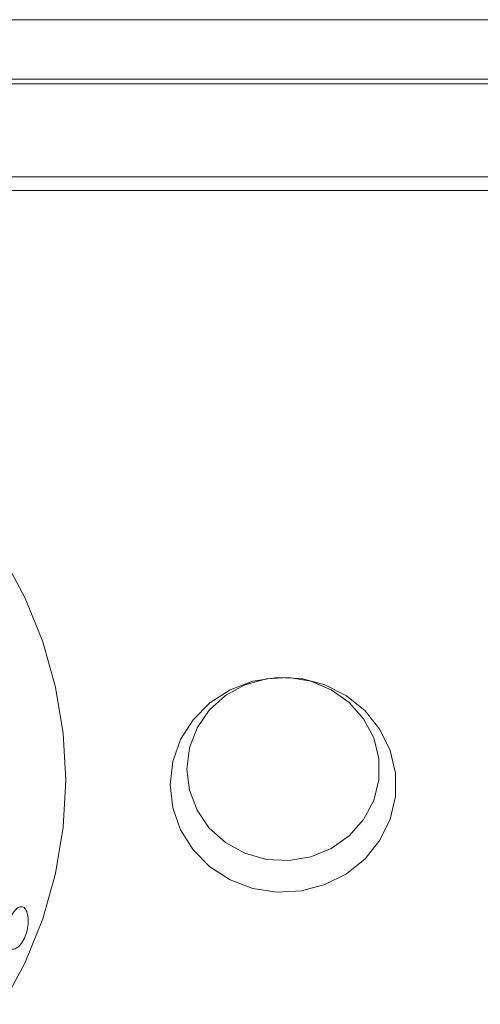
# Model space of a CAD drawing. Units: millimetres. Extents: x 107.1 to 197.1, y 96.1 to 190.3.
# Drawn here: x 155 to 158.2, y 173.9 to 180.7 of the extents above; entities that cross this region are included whole.
import ezdxf

# ---------------------------------------------------------------- set-up
doc = ezdxf.new("R2010")
doc.units = ezdxf.units.MM

msp = doc.modelspace()

# ---------------------------------------------------------------- linework, layer by layer
at = {"color": 8, "linetype": 'Continuous', "lineweight": 15}
for p, q in [((197.005, 180.7008), (107.165, 180.7008)), ((192.135, 179.6175), (112.035, 179.6175)), ((112.035, 179.5221), (192.135, 179.5221))]:
    msp.add_line(p, q, dxfattribs=at)
at = {"color": 7, "linetype": 'Continuous', "lineweight": 15}
for p, q in [((197.005, 180.2914), (107.165, 180.2914)), ((112.535, 180.2574), (191.635, 180.2574))]:
    msp.add_line(p, q, dxfattribs=at)
at = {"color": 7, "linetype": 'Continuous', "lineweight": 15, "flags": 128}
for points in [[(154.8996, 176.999), (155.054, 176.7107), (155.1759, 176.4086), (155.264, 176.0961), (155.3172, 175.7766), (155.335, 175.4535), (155.3172, 175.1304), (155.264, 174.8109), (155.1759, 174.4983), (155.054, 174.1963), (154.8996, 173.908)], [(156.055, 175.4226), (156.0732, 175.2631), (156.1271, 175.1111), (156.214, 174.9737), (156.33, 174.8572), (156.4696, 174.7672), (156.6263, 174.7078), (156.7928, 174.6819), (156.9612, 174.6905), (157.1237, 174.7335), (157.2727, 174.8086), (157.4013, 174.9124), (157.5033, 175.0401), (157.5742, 175.1857), (157.6104, 175.3424), (157.6104, 175.5028), (157.5742, 175.6595), (157.5033, 175.805), (157.4013, 175.9327), (157.2727, 176.0366), (157.1237, 176.1117), (156.9612, 176.1546), (156.7928, 176.1633), (156.6263, 176.1374), (156.4696, 176.078), (156.33, 175.988), (156.214, 175.8715), (156.1271, 175.7341), (156.0732, 175.5821), (156.055, 175.4226)], [(156.17, 175.5308), (156.1879, 175.3849), (156.2407, 175.2469), (156.3256, 175.1242), (156.4379, 175.0234), (156.5716, 174.95), (156.7195, 174.9079), (156.8737, 174.8994), (157.0257, 174.9249), (157.1675, 174.983), (157.2914, 175.0707), (157.3906, 175.1832), (157.4599, 175.3144), (157.4955, 175.4573), (157.4955, 175.6042), (157.4599, 175.7471), (157.3906, 175.8783), (157.2914, 175.9908), (157.1675, 176.0785), (157.0257, 176.1366), (156.8737, 176.1621), (156.7195, 176.1536), (156.5716, 176.1115), (156.4379, 176.0381), (156.3256, 175.9373), (156.2407, 175.8146), (156.1879, 175.6766), (156.17, 175.5308)]]:
    msp.add_lwpolyline(points, dxfattribs=at)
at = {"color": 7, "linetype": 'Continuous', "lineweight": 15}
for points, knots in [([(155.0324, 174.5807), (155.0238, 174.5806), (155.0062, 174.5803), (154.9773, 174.5519), (154.9511, 174.5073), (154.935, 174.4604), (154.9265, 174.422), (154.9246, 174.4034), (154.9237, 174.3942)], [0, 0, 0, 0, 0.1931152, 0.3945611, 0.5959948, 0.7975349, 0.8996675, 1, 1, 1, 1]), ([(154.9245, 174.3939), (154.9244, 174.3763), (154.9241, 174.341), (154.9383, 174.3034), (154.9621, 174.2857), (154.9923, 174.2906), (155.0237, 174.3173), (155.051, 174.3622), (155.07, 174.4182), (155.0776, 174.477), (155.0734, 174.5293), (155.0584, 174.5672), (155.0351, 174.5846), (155.0071, 174.5793), (154.978, 174.5517), (154.9519, 174.5066), (154.932, 174.4504), (154.927, 174.4127), (154.9245, 174.3939)], [0, 0, 0, 0, 0.06234, 0.125018, 0.187578, 0.250072, 0.312634, 0.375152, 0.437698, 0.500259, 0.562758, 0.625327, 0.687801, 0.750359, 0.812883, 0.875464, 0.938214, 1, 1, 1, 1])]:
    msp.add_open_spline(points, degree=3, knots=knots, dxfattribs=at)

doc.saveas('drawing.dxf')
